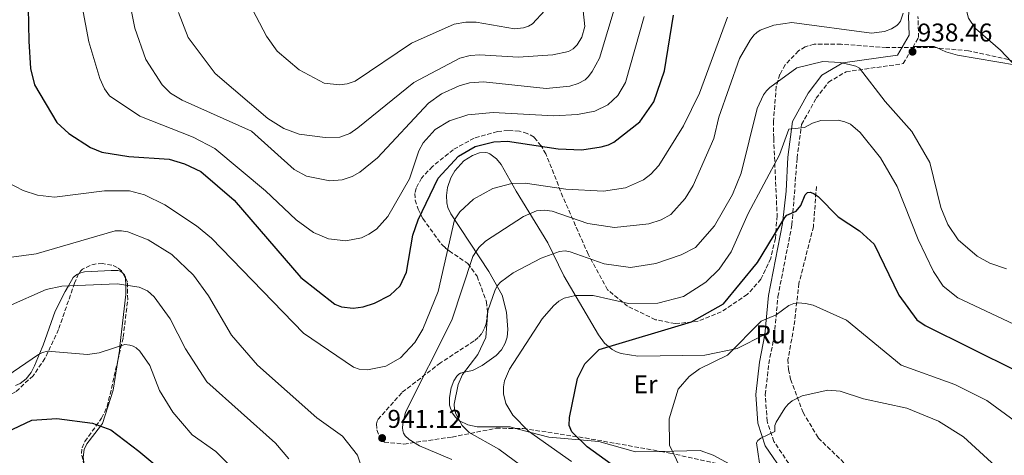
# Model space of a CAD drawing. Units: metres. Extents: x 641323 to 644778, y 4741449 to 4743833.
# Drawn here: x 641884 to 642268, y 4742129 to 4742299 of the extents above; entities that cross this region are included whole.
import ezdxf
from ezdxf.enums import TextEntityAlignment as Align

# ---------------------------------------------------------------- set-up
doc = ezdxf.new("R2010")
doc.units = ezdxf.units.M
doc.header["$MEASUREMENT"] = 0
doc.linetypes.add('DGN Style 3', pattern=[2.435890702152634, 1.739921930109024, -0.6959687720436097])
doc.linetypes.add('DGN Style 5', pattern=[1.217945351076317, 0.5219765790327072, -0.6959687720436097])
for name, color, linetype, lineweight in [('Barranco lineal no visto', 142, 'DGN Style 5', 0), ('Camino', 7, 'DGN Style 3', 0), ('construcción en ruinas', 1, 'Continuous', 0), ('Cota de punto acotado terreno', 7, 'Continuous', 0), ('Curva de nivel directora', 30, 'Continuous', 30), ('Curva de nivel intermedia', 30, 'Continuous', 0), ('Etiqueta de uso rústico', 92, 'Continuous', 0), ('Línea de cambio de uso (parcela vista)', 92, 'Continuous', 0), ('Margen derecho', 7, 'Continuous', 0), ('Punto acotado terreno (símbolo)', 7, 'Continuous', 0), ('Vaguada', 142, 'DGN Style 3', 13), ('Zona arbolada', 92, 'DGN Style 3', 0)]:
    doc.layers.add(name, color=color, linetype=linetype, lineweight=lineweight)
doc.styles.add('Style-Arial', font='arial.ttf')

# ---------------------------------------------------------------- blocks, each defined once
blk = doc.blocks.new('5PATER')
at = {"layer": 'Barranco lineal no visto', "linetype": 'Continuous', "lineweight": 0}
h = blk.add_hatch(color=51, dxfattribs=at)
edge = h.paths.add_edge_path()
edge.add_ellipse((0, 0), major_axis=(-0.1095731443231308, -0.1110710700762829), ratio=0.9994222409660317, start_angle=0, end_angle=360)

msp = doc.modelspace()

# ---------------------------------------------------------------- linework, layer by layer
at = {"layer": 'Camino', "color": 7, "linetype": 'DGN Style 3', "lineweight": 0}
msp.add_polyline3d([(642184.9400000013, 4742124.000000001, 913.1300000000047), (642177.7799999998, 4742134.58, 914.4400000000023), (642175.149999999, 4742142.470000003, 914.550000000003), (642174.4499999996, 4742152.840000002, 916.0599999999978), (642175.8099999984, 4742164.92, 916.7100000000065), (642177.9400000008, 4742175.859999999, 918.0399999999937), (642179.379999998, 4742191.070000002, 920.050000000003), (642184.8500000021, 4742219.080000001, 924.300000000003), (642186.839999999, 4742245.130000002, 929.0399999999937), (642188.6099999994, 4742258.279999999, 930.1699999999984), (642194.2899999989, 4742268.490000002, 931.9400000000024), (642199.0399999986, 4742274.75, 933.3200000000071), (642205.9400000009, 4742278.83, 934.300000000003), (642228.2500000002, 4742282.010000001, 938.4600000000064), (642234.2199999981, 4742292.210000002, 939.050000000003), (642233.9999999991, 4742300.430000001, 938.9700000000012)], dxfattribs=at)
at = {"layer": 'Curva de nivel directora', "color": 30, "linetype": 'Continuous', "lineweight": 30, "flags": 128}
for points, elevation in [([(641886.9499999993, 4742303.760000001), (641887.28, 4742290.730000002), (641887.9500000007, 4742280.170000001), (641889.4900000007, 4742273.710000001), (641898.1200000007, 4742259.090000001)], 950.0000000000002), ([(641898.1200000007, 4742259.090000001), (641902.8300000002, 4742254.720000001), (641911.2500000001, 4742249.33), (641915.7699999998, 4742247.480000001), (641926.2999999997, 4742245.750000001), (641942.0399999998, 4742244.700000001), (641948.0099999999, 4742242.939999999), (641954.3400000001, 4742239.87), (641967.3399999997, 4742228.699999999), (641993.2900000003, 4742198.62), (642006.5599999983, 4742188.220000003), (642009.2499999994, 4742187.140000001), (642013.76, 4742186.640000002), (642017.6499999993, 4742187.060000002), (642022.0399999992, 4742188.570000002), (642028.1700000003, 4742191.619999999), (642032.0399999993, 4742195.300000001), (642034.5400000005, 4742200.650000002), (642037.0499999984, 4742215.050000001), (642039.0499999989, 4742221.080000003), (642046.8999999989, 4742237.380000001), (642054.8000000003, 4742245.940000001), (642061.3499999993, 4742249.740000002), (642068.5499999988, 4742251.570000002), (642073.8999999998, 4742251.730000001), (642093.7300000003, 4742248.78), (642102.87, 4742248.359999999), (642110.4699999996, 4742249.54), (642113.2799999992, 4742250.32), (642115.4200000005, 4742251.350000001), (642125.499999999, 4742259.27), (642131.0299999989, 4742267.100000001), (642135.1199999992, 4742279.25), (642138.6299999984, 4742300.940000001)], 950.0000000000002), ([(642131.6300000001, 4742113.2), (642105.0299999992, 4742132.51), (642099.05, 4742138.320000002), (642098.0199999998, 4742140.830000003), (642098.1000000001, 4742143.910000003), (642101.169999999, 4742159.210000002), (642104.1100000006, 4742164.930000001), (642109.609999999, 4742170.45), (642145.6699999992, 4742181.310000001), (642158.1699999983, 4742188.24), (642171.3899999994, 4742204.470000002), (642182.02, 4742222.020000001), (642182.9099999996, 4742222.95), (642186.4799999992, 4742224.470000003), (642188.2599999984, 4742226.600000001), (642189.9799999995, 4742230.880000001), (642190.8499999989, 4742231.730000002), (642192.0499999992, 4742231.83), (642193.52, 4742231.250000002), (642195.1200000005, 4742230.130000002), (642202.8999999987, 4742222.279999999), (642211.1299999988, 4742216.820000002), (642216.8899999987, 4742211.550000001), (642226.48, 4742191.670000001), (642233.579999999, 4742182.08), (642236.8400000001, 4742179.830000001), (642272.4499999987, 4742162.100000001)], 925.0000000000002), ([(641853.73, 4742128.200000001), (641863.0300000006, 4742131.000000002), (641888.4299999991, 4742142.920000002), (641898.19, 4742143.520000001), (641912.0399999992, 4742141.67), (641919.2499999999, 4742139.140000002), (641930.0900000005, 4742130.789999999), (641947.1499999994, 4742116.630000002)], 925.0000000000002)]:
    msp.add_lwpolyline(points, dxfattribs=dict(at, elevation=elevation))
at = {"layer": 'Curva de nivel intermedia', "color": 30, "linetype": 'Continuous', "lineweight": 0, "flags": 128}
for points, elevation in [([(642276.9500000003, 4742275.83), (642266.1100000021, 4742287.23), (642256.4200000003, 4742295.720000001), (642253.7000000001, 4742299.809999999), (642252.6800000007, 4742303.75), (642252.4600000017, 4742307.789999999), (642252.9600000002, 4742311.81), (642255.5799999998, 4742318.88), (642259.6600000013, 4742325.100000001), (642270.6800000007, 4742336.07)], 935.0000000000002), ([(641924.7900000009, 4742314.749999999), (641928.6300000009, 4742295.859999999), (641932.9400000003, 4742283.640000001), (641939.2900000005, 4742273.76), (641942.5400000005, 4742270.56), (641947.0399999998, 4742267.75), (641974.0800000011, 4742255.699999998), (641990.7900000013, 4742240.769999999), (641995.5600000012, 4742238.050000001), (642004.6600000006, 4742236.249999999), (642009.4400000017, 4742236.71), (642013.36, 4742237.99), (642016.2900000003, 4742239.73), (642023.2300000006, 4742245.289999999), (642043.0900000001, 4742266.55), (642048.1900000008, 4742270.199999999), (642055.0700000006, 4742273.34), (642059.1000000007, 4742274.539999999), (642064.5099999999, 4742274.949999999), (642088.9400000003, 4742272.27), (642098.2800000012, 4742273.189999998), (642101.54, 4742274.220000001), (642104.1700000009, 4742275.759999999), (642105.5099999999, 4742276.970000001), (642106.9400000002, 4742278.890000001), (642109.8600000016, 4742284.21), (642119.1399999999, 4742315.429999999)], 960), ([(641945.6699999997, 4742301.99), (641949.4500000017, 4742292.279999998), (641959.9800000016, 4742278.189999999), (641980.5000000005, 4742260.619999999), (641986.7000000009, 4742256.739999999), (641992.6800000002, 4742254.509999999), (642002.800000001, 4742253.140000001), (642008.5800000011, 4742253.34), (642012.4200000011, 4742254.770000001), (642015.5500000004, 4742256.909999999), (642037.3600000013, 4742274.659999999), (642055.320000001, 4742284.21), (642059.3100000008, 4742285.220000001), (642063.1200000017, 4742285.52), (642078.0400000016, 4742284.539999999), (642091.6600000005, 4742285.430000001), (642097.7300000013, 4742286.789999999), (642099.4700000002, 4742287.779999999), (642101.110000001, 4742289.399999999), (642102.87, 4742292.390000001), (642104.0500000003, 4742296.470000001), (642102.4200000007, 4742312.539999999)], 965.0000000000002), ([(641906.780000002, 4742311.340000001), (641910.7100000015, 4742290.59), (641914.9600000005, 4742276.17), (641916.7900000013, 4742272.180000001), (641918.7300000013, 4742269.439999999), (641930.5100000007, 4742261.509999999), (641951.3300000014, 4742253.279999999), (641959.7800000004, 4742248.859999998), (641979.5000000015, 4742232.38), (641991.5300000012, 4742221.079999999), (641998.2800000014, 4742216.100000001), (642004.1300000009, 4742213.619999998), (642010.9400000015, 4742212.850000001), (642016.99, 4742214.069999999), (642019.8900000011, 4742215.42), (642022.8600000017, 4742217.480000001)], 955), ([(642076.7100000017, 4742295.550000001), (642061.7400000005, 4742298.26), (642057.7199999993, 4742298.26), (642053.1799999997, 4742297.42), (642036.4200000003, 4742290.029999998), (642014.4800000021, 4742275.230000001), (642011.430000001, 4742274.130000001), (642008.4200000003, 4742273.710000001), (642002.3800000007, 4742274.410000001), (641992.6300000009, 4742279.619999998), (641984.1100000005, 4742286.949999998), (641979.9400000017, 4742292.8), (641970.4500000011, 4742310.92)], 970), ([(642228.2100000001, 4742301.749999999), (642227.1399999993, 4742298.539999999), (642226.4300000007, 4742297.55), (642225.6999999998, 4742296.859999998), (642223.6600000013, 4742295.619999998), (642220.900000001, 4742294.61), (642215.9000000008, 4742293.929999998), (642184.7400000002, 4742298.109999998), (642177.8400000002, 4742296.98), (642172.400000002, 4742295.039999999), (642171.1600000014, 4742294.189999999), (642170.0199999993, 4742293.07), (642168.5500000007, 4742291.159999999), (642164.4500000015, 4742283.959999999), (642156.3900000014, 4742261.179999999), (642154.3700000008, 4742252.819999998), (642146.2600000015, 4742234.439999999), (642143.2300000007, 4742229.390000001), (642137.5600000002, 4742223.09), (642133.900000001, 4742221.029999998), (642129.0000000015, 4742219.56), (642115.6300000006, 4742218.050000001), (642105.2100000002, 4742219.650000001), (642091.2900000017, 4742224.439999999), (642088.2899999999, 4742224.820000002), (642085.2900000003, 4742224.62), (642080.1300000015, 4742222.409999999), (642065.3700000005, 4742212.720000001), (642062.7199999995, 4742210.25), (642060.4300000007, 4742206.800000001), (642052.240000001, 4742181.87), (642034.2000000008, 4742146.08), (642033.0600000008, 4742141.390000001), (642033.0200000006, 4742139.929999999), (642033.11, 4742138.82), (642033.4000000006, 4742137.859999999), (642033.9999999995, 4742136.829999999), (642035.5399999997, 4742135.36), (642039.620000001, 4742132.929999998), (642052.2300000021, 4742127.519999999)], 940), ([(642088.5200000001, 4742302.71), (642083.6299999995, 4742297.569999999), (642082.1000000007, 4742296.67), (642080.2200000009, 4742295.980000001), (642076.7100000017, 4742295.550000001)], 970), ([(642159.6600000014, 4742300.150000001), (642148.7699999994, 4742270.529999998), (642142.5600000002, 4742257.75), (642132.9000000019, 4742242.269999999), (642129.8500000008, 4742238.920000001), (642126.9600000008, 4742236.730000001), (642119.9400000002, 4742233.609999999), (642111.3000000011, 4742232.210000001), (642096.6400000005, 4742233.009999999), (642080.7800000019, 4742235.369999999), (642075.6000000008, 4742235.25), (642068.2200000002, 4742233.359999999), (642060.7100000001, 4742229.159999999), (642055.3000000009, 4742224.159999999), (642053.230000001, 4742221.109999998), (642046.9400000012, 4742193.130000001), (642040.8600000016, 4742178.439999999), (642037.8200000017, 4742173.239999999), (642032.1399999999, 4742167.279999998), (642026.5200000008, 4742164.009999999), (642019.3500000002, 4742162.52), (642016.0700000012, 4742162.759999999), (642013.8099999991, 4742163.590000001), (641994.3899999999, 4742176.850000001), (641958.4300000004, 4742213.869999998), (641952.600000001, 4742218.720000001), (641940.2300000016, 4742226.96), (641932.3800000015, 4742230.869999999), (641926.5099999999, 4742232.4), (641916.7400000021, 4742232.38), (641897.3000000004, 4742229.92), (641890.5800000015, 4742230.680000001), (641885.0100000014, 4742232.460000001), (641876.0000000015, 4742237.15)], 945), ([(642022.8600000017, 4742217.480000001), (642027.2900000019, 4742222.34), (642035.7600000009, 4742237.029999999), (642039.3000000014, 4742248.060000001), (642041.0300000014, 4742251.16), (642045.740000001, 4742256.300000002), (642051.3400000001, 4742259.660000001), (642058.4700000003, 4742261.980000001), (642068.3900000001, 4742262.890000001), (642091.9400000023, 4742261.699999999), (642101.2699999996, 4742262.159999999), (642108.0399999999, 4742263.42), (642113.0600000002, 4742265.899999999), (642117.0000000009, 4742269.619999998), (642119.9400000002, 4742274.699999999), (642127.2500000013, 4742300.449999998)], 955), ([(642082.0000000001, 4742123.130000002), (642070.5500000014, 4742131.63), (642059.0200000004, 4742138.029999999), (642056.2300000007, 4742140.789999999), (642053.7200000006, 4742145.430000001), (642053.230000001, 4742147.220000001), (642053.1700000007, 4742149.16), (642054.730000001, 4742156.789999999), (642056.4100000019, 4742160.759999999), (642062.3100000004, 4742168.529999998), (642065.5200000001, 4742175.119999999), (642066.2000000018, 4742185.550000001), (642069.0499999995, 4742193.800000001), (642070.0000000016, 4742195.399999999), (642071.1600000017, 4742196.73), (642076.1799999997, 4742200.350000001), (642087.0300000014, 4742206.099999999), (642094.26, 4742208.75), (642096.3900000001, 4742208.949999999), (642098.3100000002, 4742208.56), (642111.6800000012, 4742203.859999999), (642121.9500000017, 4742202.449999999), (642131.790000001, 4742204.009999999), (642141.6000000013, 4742207.38), (642147.2800000008, 4742210.33), (642154.5899999999, 4742218.689999999), (642161.5999999995, 4742230.930000001), (642165.0100000004, 4742239.220000001), (642171.3300000014, 4742264.509999999), (642173.6900000017, 4742269.84), (642174.8600000007, 4742271.42), (642176.2100000007, 4742272.720000001), (642186.7699999998, 4742280.380000001), (642196.8300000003, 4742282.849999999), (642203.6100000018, 4742282.429999998), (642207.7100000011, 4742281.599999999), (642209.7200000006, 4742280.989999998), (642211.1900000013, 4742280.189999999), (642221.2499999997, 4742267.220000001), (642231.640000001, 4742255.499999999), (642238.5800000012, 4742243.409999998), (642242.9000000019, 4742225.859999998), (642245.5700000006, 4742219.249999999)], 935.0000000000002), ([(642098.9000000004, 4742126.810000001), (642082.0600000004, 4742138.59), (642075.9800000007, 4742144.890000001), (642073.3200000009, 4742149.350000001), (642072.3500000008, 4742153.21), (642072.3300000007, 4742155.869999998), (642072.7199999996, 4742158.269999999), (642074.6399999997, 4742162.75), (642087.5000000009, 4742182.38), (642091.8799999997, 4742187.560000001), (642093.9800000007, 4742189.34), (642096.0300000003, 4742190.5), (642100.38, 4742191.51), (642107.3100000012, 4742191.579999999), (642121.0900000011, 4742188.42), (642132.5599999998, 4742188.59), (642142.6000000003, 4742191.159999999), (642151.2800000019, 4742196.81), (642156.5000000009, 4742201.81), (642161.1700000003, 4742208.609999999), (642167.7300000006, 4742223.48), (642180.0100000005, 4742246.390000001), (642183.6400000005, 4742256.480000001), (642189.7400000002, 4742257.109999998), (642192.9000000008, 4742258.809999999), (642196.0500000003, 4742259.8), (642202.9200000011, 4742259.969999999), (642205.4300000012, 4742259.369999998), (642207.6700000009, 4742258.349999999), (642211.4599999995, 4742255.15), (642219.3200000006, 4742245.269999999), (642225.8400000007, 4742234.03), (642234.0100000004, 4742213.41), (642239.9800000006, 4742200.909999999), (642243.8600000007, 4742195.180000001), (642249.5100000014, 4742190.679999999), (642273.5900000009, 4742179.349999999)], 930), ([(641817.7100000001, 4742236.439999999), (641826.8899999999, 4742210.829999999), (641833.1100000005, 4742200.42), (641836.8400000011, 4742195.730000001), (641841.0099999995, 4742192.06), (641850.5500000016, 4742187.070000002), (641860.5899999997, 4742185.27), (641869.7800000008, 4742185.369999997), (641879.3300000017, 4742187.410000001), (641894.0300000003, 4742193.910000001), (641900.0800000011, 4742195.180000001), (641921.750000001, 4742196.09), (641930.2200000001, 4742194.850000001), (641933.5500000005, 4742193.359999998), (641936.1900000003, 4742190.969999999), (641942.3600000016, 4742182.429999999), (641948.41, 4742170.740000002), (641956.7300000016, 4742157.890000001), (641983.4100000008, 4742133.960000001), (641988.7100000003, 4742127.850000001)], 935.0000000000002), ([(642016.8600000002, 4742124.929999999), (642015.4000000006, 4742129.279999998), (642009.54, 4742136.71), (641999.5100000007, 4742143.769999999), (641976.4600000017, 4742164.319999999), (641966.2400000001, 4742176.099999999), (641957.3799999999, 4742191.449999999), (641951.4400000009, 4742199.489999999), (641943.0800000014, 4742207.539999999), (641933.7699999996, 4742213.220000001), (641925.8400000014, 4742216.37), (641923.3899999994, 4742216.84), (641920.9500000009, 4742216.800000001), (641890.1200000009, 4742207.82), (641875.5800000011, 4742205.890000002)], 940), ([(642245.5700000006, 4742219.249999999), (642249.6699999999, 4742213.300000001), (642257.0500000005, 4742206.949999998), (642261.9800000014, 4742204.199999999), (642268.4800000013, 4742201.990000002)], 935.0000000000002), ([(642141.2800000015, 4742124.449999998), (642137.0900000005, 4742133.140000001), (642137.0200000014, 4742143.409999999), (642140.4700000002, 4742154.949999999), (642144.7800000019, 4742159.929999999), (642148.7300000014, 4742162.899999999), (642159.6700000004, 4742168.26), (642172.82, 4742181.51), (642178.7499999999, 4742184.050000002), (642183.5700000012, 4742187.67), (642185.6000000008, 4742188.449999998), (642187.2500000002, 4742188.699999998), (642190.0900000012, 4742188.49), (642193.0700000008, 4742187.76), (642206.0800000017, 4742181.890000001), (642227.4800000014, 4742164.349999998), (642248.3700000013, 4742156.829999999), (642260.8200000012, 4742150.550000001), (642271.9700000003, 4742142.359999998), (642288.4800000016, 4742127.600000001)], 920.0000000000002), ([(641808.1700000003, 4742180.609999999), (641820.930000001, 4742167.949999999), (641829.3200000018, 4742161.009999999), (641840.5500000013, 4742156.399999999), (641848.2400000005, 4742154.560000001), (641862.3300000011, 4742154.71), (641870.7599999999, 4742156.289999999), (641878.6299999999, 4742160.119999999), (641891.0399999997, 4742168.57), (641892.5400000017, 4742169.300000002), (641894.4800000018, 4742169.8), (641910.07, 4742168.529999998), (641914.7300000003, 4742169.220000001), (641924.6299999999, 4742172.369999998), (641926.6100000005, 4742172.149999999), (641927.9500000014, 4742171.730000001), (641929.0800000002, 4742171.109999999), (641930.5800000001, 4742169.789999999), (641934.4600000002, 4742164.179999998), (641938.24, 4742154.48), (641943.3600000008, 4742145.960000002), (641950.9300000013, 4742137.24), (641960.1300000013, 4742130.630000001), (641965.240000001, 4742125.57)], 930), ([(642172.7599999997, 4742122.579999999), (642171.0200000006, 4742134.07), (642171.5500000004, 4742134.949999999), (642172.7700000008, 4742135.82), (642178.1300000009, 4742138.500000001), (642178.2200000002, 4742140.779999998), (642178.6800000007, 4742142.180000001), (642182.0700000013, 4742147.609999998), (642183.3900000001, 4742149.149999999), (642184.9600000015, 4742150.45), (642188.890000001, 4742152.449999998), (642198.8600000021, 4742154.59), (642203.640000001, 4742154.259999999), (642212.7900000017, 4742151.270000001), (642229.6400000005, 4742147.52), (642241.9600000008, 4742142.48), (642251.78, 4742136.38), (642264.1600000006, 4742124.890000001)], 915)]:
    msp.add_lwpolyline(points, dxfattribs=dict(at, elevation=elevation))
at = {"layer": 'Línea de cambio de uso (parcela vista)', "color": 92, "linetype": 'Continuous', "lineweight": 0, "extrusion": (0.03350664786998409, -0.08268205569723867, 0.99601254119323), "elevation": -369648.4513555847, "flags": 128}
msp.add_lwpolyline([(2376318.394778675, 4137418.972473422), (2376325.913048311, 4137415.946019775), (2376326.84575713, 4137414.960740977)], dxfattribs=at)
at = {"layer": 'Línea de cambio de uso (parcela vista)', "color": 92, "linetype": 'Continuous', "lineweight": 0}
for points in [[(642241.483, 4742288.140799999, 938.0620999999956), (642244.8799999999, 4742286.600000001, 937.8200000000071), (642249.3700000001, 4742285.380000001, 937.1600000000036), (642272.4699999997, 4742281.41, 933.5099999999949), (642283.1399999997, 4742277.350000001, 932.6499999999943), (642301.8278999999, 4742268.692600001, 930.9271000000008)], [(642174.2999999998, 4742176.380000001, 917.800000000003), (642163.4600000001, 4742170.810000001, 919.3300000000017), (642150.8300000001, 4742168.279999999, 921.0899999999965), (642124.6900000004, 4742167.9, 923.6399999999995), (642118.2599999999, 4742168.859999999, 924.4499999999971), (642116.3899999997, 4742169.52, 924.8300000000017), (642114.6900000004, 4742170.449999999, 925.3999999999943), (642111.75, 4742173, 926.7400000000052), (642109.3600000005, 4742176.189999999, 927.800000000003), (642095.8600000005, 4742199.210000001, 931.4499999999971), (642089.6100000005, 4742212.039999999, 936.9600000000064), (642077.3099999997, 4742232.210000001, 944.1000000000058), (642071.4299999997, 4742242.640000001, 946.9199999999984), (642069.5899999999, 4742244.850000001, 948.0599999999978), (642067.0099999999, 4742246.850000001, 949.0200000000042), (642066.1299999999, 4742247.230000001, 949.1000000000058), (642065.1600000003, 4742247.390000001, 949.1300000000047), (642063.0599999997, 4742247.199999999, 949.1100000000006), (642060.2999999998, 4742246.17, 948.9799999999959), (642056.9400000004, 4742244.109999999, 948.779999999999), (642053.3200000003, 4742240.17, 948.4700000000012), (642051.7599999999, 4742237.4, 948.2400000000052), (642050.4699999997, 4742233.680000001, 947.7400000000052), (642050.1100000005, 4742230.52, 946.9600000000064), (642050.2800000003, 4742227.74, 945.75), (642050.6900000004, 4742225.92, 944.8300000000017), (642051.7999999998, 4742223.470000001, 943.6999999999971), (642066.6600000003, 4742200.949999999, 935.7899999999937), (642071.8399999999, 4742191.74, 932.8800000000047), (642073.5800000001, 4742185.01, 931.3800000000047), (642074.0800000001, 4742178.26, 931.5200000000042), (642073.7800000003, 4742175.27, 931.7700000000042), (642073.0599999997, 4742172.930000001, 931.9799999999959), (642071.54, 4742170.289999999, 932.2299999999959), (642069.5300000003, 4742168.09, 932.4900000000052), (642063.9900000002, 4742164.180000001, 933.679999999993), (642060.3099999997, 4742162.289999999, 934.4100000000036), (642057.0199999996, 4742161.57, 935), (642055.6299999999, 4742161.27, 935.2200000000012), (642054.9400000004, 4742160.800000001, 935.3300000000017), (642054.1500000004, 4742160.029999999, 935.4499999999971), (642052.9800000006, 4742158.310000001, 935.6000000000058), (642051.9600000001, 4742155.480000001, 935.6900000000023), (642051.2999999998, 4742151.800000001, 935.6199999999953), (642051.3399999999, 4742148.75, 935.4700000000012), (642052.3300000001, 4742145.800000001, 935.2700000000042), (642053.6900000004, 4742144.01, 935.1199999999953), (642055.1799999997, 4742142.67, 935), (642055.2199999997, 4742142.65, 935), (642058.4199999999, 4742141.02, 934.8500000000058), (642062.0300000003, 4742140.25, 934.7200000000012), (642075.0099999999, 4742140.24, 933.2599999999949), (642077.1145000001, 4742139.686600001, 932.3488999999972)], [(641906.8284, 4742200.182200001, 935.544399999999), (641907.0199999996, 4742200.279999999, 935.5599999999978), (641909, 4742200.77, 935.6900000000023), (641919.3300000001, 4742201.33, 935.8800000000047), (641921.3200000003, 4742201.34, 935.8099999999978), (641922.0199999996, 4742201.289999999, 935.7700000000042), (641922.9800000006, 4742201.01, 935.6999999999971), (641923.8305000003, 4742200.430299999, 935.6199999999953)], [(641882.0599999997, 4742156.42, 930), (641883.9100000003, 4742157.210000001, 930), (641886.2599999999, 4742159.01, 930), (641888.1399999997, 4742161.52, 930), (641889.4800000006, 4742164.16, 930), (641891.4000000004, 4742168.75, 930), (641892.8300000001, 4742172.16, 930.179999999993), (641897.4699999997, 4742185.49, 932.9499999999971), (641901.4800000006, 4742193.130000001, 934.6999999999971), (641902.7000000002, 4742195.289999999, 935), (641904.54, 4742198.539999999, 935.3300000000017), (641906.04, 4742199.779999999, 935.4799999999959), (641906.8284, 4742200.182200001, 935.544399999999)], [(641924.9972999999, 4742198.250800001, 935.3589000000065), (641925.04, 4742195.609999999, 935), (641925.0999999996, 4742191.92, 934.3399999999965), (641922.7699999996, 4742171.779999999, 930), (641922.5599999997, 4742169.960000001, 929.6999999999971), (641921.9670000002, 4742166.161499999, 929.0847000000067)], [(641923.8305000003, 4742200.430299999, 935.6199999999953), (641924.5199999996, 4742199.630000001, 935.529999999999), (641924.9900000002, 4742198.699999999, 935.4199999999984), (641924.9972999999, 4742198.250800001, 935.3589000000065)], [(641921.9670000002, 4742166.161499999, 929.0847000000067), (641920.1699999999, 4742154.65, 927.2200000000012), (641915.9199999999, 4742141.560000001, 925.1699999999984), (641915.1699999999, 4742140.57, 925), (641909.8700000001, 4742133.640000001, 923.7599999999949), (641908.8700000001, 4742131.4, 923.4100000000036), (641908.5, 4742128.430000001, 922.9799999999959), (641908.8499999996, 4742125.430000001, 922.5599999999978), (641909.0751, 4742124.7456, 922.463499999998)], [(642077.1145000001, 4742139.686600001, 932.3488999999972), (642082.54, 4742138.26, 930), (642090, 4742136.300000001, 924.9799999999959), (642109.5800000001, 4742134.59, 921.9700000000012), (642123.79, 4742130.560000001, 919.1999999999971), (642133.5538999997, 4742130.737500001, 918.3666999999988)], [(642133.5538999997, 4742130.737500001, 918.3666999999988), (642149.0999999996, 4742131.02, 917.0399999999937), (642154.1399999997, 4742129.26, 916.5700000000071), (642167.1645000001, 4742122.179199999, 914.6769000000058)]]:
    msp.add_polyline3d(points, dxfattribs=at)
at = {"layer": 'Margen derecho', "color": 7, "linetype": 'Continuous', "lineweight": 0}
msp.add_polyline3d([(642238.4499999994, 4742358.380000002, 942.4299999999931), (642238.5799999969, 4742341.800000002, 941.6900000000024), (642236.6900000003, 4742326.970000001, 940.8899999999995), (642232.05, 4742313.609999999, 938.9499999999971), (642230.3200000002, 4742300.62, 938.9700000000012), (642230.519999999, 4742293.170000001, 939.050000000003), (642225.9799999993, 4742285.390000002, 938.4600000000064), (642204.6999999981, 4742282.359999999, 934.300000000003), (642196.5500000009, 4742277.550000001, 933.3200000000071), (642191.2100000011, 4742270.510000001, 931.9400000000024), (642185.0599999976, 4742259.460000002, 930.1699999999984), (642183.1800000002, 4742245.460000001, 929.0399999999937), (642182.5599999987, 4742232.210000001, 926.9600000000064), (642181.2199999975, 4742219.630000001, 924.300000000003), (642175.7500000002, 4742191.590000001, 920.050000000003), (642174.2999999997, 4742176.380000004, 918.0399999999937), (642172.1799999987, 4742165.480000001, 916.7100000000065), (642170.7600000014, 4742152.92, 916.0599999999978), (642171.5199999991, 4742141.76, 914.550000000003), (642174.4499999996, 4742132.939999999, 914.4400000000023), (642182.0599999981, 4742121.710000002, 913.1300000000047)], dxfattribs=at)
at = {"layer": 'Vaguada', "color": 142, "linetype": 'DGN Style 3', "lineweight": 13}
msp.add_polyline3d([(642194.3700000001, 4742234.130000001, 925.3899999999995), (642193.2400000002, 4742218.529999999, 923.5399999999937), (642187.5899999999, 4742196.32, 920.029999999999), (642185.6399999997, 4742179.42, 917.9700000000012), (642183.2999999998, 4742166.630000001, 916.6600000000036), (642183.4600000001, 4742162.720000001, 916.2700000000042), (642184.3300000001, 4742158.84, 915.9100000000036), (642189.1600000003, 4742145.949999999, 914.3300000000017), (642195.1100000005, 4742135.980000001, 912.6000000000058), (642207.9900000002, 4742123.529999999, 910.429999999993)], dxfattribs=at)
at = {"layer": 'Zona arbolada', "color": 92, "linetype": 'DGN Style 3', "lineweight": 0, "extrusion": (0.08972407317028866, -0.1675982322469029, 0.9817639345797167), "elevation": -736269.756343776, "flags": 128}
msp.add_lwpolyline([(2804120.369843384, 3807273.121802842), (2804120.369843384, 3807275.6398966)], dxfattribs=at)
at = {"layer": 'Zona arbolada', "color": 92, "linetype": 'DGN Style 3', "lineweight": 0}
for points in [[(642241.483, 4742288.140799999, 938.0559999999969), (642240.0999999996, 4742288.27, 938.2299999999959), (642221.6299999999, 4742288.27, 939.4199999999984), (642204.04, 4742289.59, 939.1199999999953), (642193.4500000002, 4742289.630000001, 936.0399999999937), (642190.04, 4742288.59, 935.5899999999965), (642187.4000000004, 4742287.02, 935.429999999993), (642182.2400000002, 4742281.59, 935.279999999999), (642180.1699999999, 4742277.850000001, 935.0599999999978), (642178.7199999997, 4742273.07, 934.3099999999978), (642177.6100000005, 4742259.600000001, 930.3899999999995), (642177.7199999997, 4742252.9, 929.2700000000042), (642179.0599999997, 4742222.730000001, 926.929999999993), (642178.3799999999, 4742213.869999999, 926.0700000000071), (642176.5499999998, 4742206.050000001, 925.300000000003), (642172.7599999999, 4742197.949999999, 924.6499999999943), (642167.4299999997, 4742191.930000001, 924.5700000000071), (642157.29, 4742185.189999999, 925.3099999999978), (642148.3300000001, 4742181.49, 926.75), (642139.3200000003, 4742180.560000001, 928.929999999993), (642131.5899999999, 4742182.109999999, 930.550000000003), (642120.7800000003, 4742187.33, 931.429999999993), (642112.9800000006, 4742193.800000001, 931.8899999999995), (642105.3799999999, 4742207.640000001, 934.2899999999937), (642095.54, 4742229.980000001, 940.5099999999949), (642088.8700000001, 4742246.789999999, 949.4799999999959), (642087.04, 4742249.970000001, 950.9600000000064), (642084.2599999999, 4742253.34, 952.029999999999), (642081.6500000004, 4742254.800000001, 952.4900000000052), (642078.5800000001, 4742255.619999999, 952.8200000000071), (642074.2000000002, 4742255.930000001, 953.050000000003), (642070.0099999999, 4742255.539999999, 953.1000000000058), (642060.9199999999, 4742252.970000001, 952.9600000000064), (642052.7599999999, 4742248.449999999, 952.4900000000052), (642044.6500000004, 4742241.91, 951.529999999999), (642040.4000000004, 4742237.359999999, 950.8800000000047), (642038.25, 4742233.41, 950.3399999999965), (642037.8200000003, 4742231.350000001, 950.0700000000071), (642037.9500000002, 4742228.800000001, 949.7599999999949), (642039.0300000003, 4742225.210000001, 949.3800000000047), (642040.8899999997, 4742221.529999999, 949.0099999999949), (642048.4199999999, 4742211.289999999, 947.7700000000042), (642049.7999999998, 4742210, 947.2200000000012), (642051.2300000006, 4742208.930000001, 946.4100000000036), (642058.4299999997, 4742204.01, 941.1999999999971), (642062.0300000003, 4742199.039999999, 939.2299999999959), (642065.7300000006, 4742189.130000001, 936.6499999999943), (642066.1299999999, 4742184.689999999, 935.7700000000042), (642065.5599999997, 4742180.480000001, 935.1399999999995), (642064.8600000005, 4742178.5, 934.9700000000012), (642063.8499999996, 4742176.699999999, 934.9400000000023), (642062.4900000002, 4742175.16, 935.0899999999965), (642060.8700000001, 4742173.810000001, 935.3699999999953), (642047.79, 4742165.27, 938.6199999999953), (642032.6600000003, 4742153.619999999, 942.9100000000036), (642023.5, 4742143.310000001, 942.2599999999949), (642023.0499999998, 4742142.449999999, 942.1600000000036), (642022.8200000003, 4742141.42, 942.0599999999978), (642022.9400000004, 4742139.08, 941.8699999999953), (642024.3300000001, 4742135.74, 941.5700000000071), (642025.0599999997, 4742134.91, 941.4700000000012), (642025.8899999997, 4742134.32, 941.3600000000006), (642033.5300000003, 4742133.600000001, 940.5599999999978), (642052.3099999997, 4742136.32, 938.25), (642069.4900000002, 4742139.730000001, 930.050000000003), (642077.1145000001, 4742139.686600001, 928.467300000004)], [(642301.8278999999, 4742268.692600001, 932.5798000000068), (642297.2199999997, 4742271.699999999, 933.0800000000017), (642282.9100000003, 4742278.810000001, 933.429999999993), (642269.2300000006, 4742283.619999999, 934.3500000000058), (642253.6900000004, 4742287, 936.5200000000042), (642241.483, 4742288.140799999, 938.0559999999969)], [(641923.8305000003, 4742200.430299999, 935.6953999999969), (641923.4299999997, 4742201.180000001, 935.8600000000006), (641921.7300000006, 4742202.52, 936.1399999999995), (641919.6200000001, 4742203.42, 936.3300000000017), (641916, 4742203.980000001, 936.4400000000023), (641913.5300000003, 4742203.850000001, 936.4100000000036), (641911.1699999999, 4742203.310000001, 936.3099999999978), (641908.2300000006, 4742201.789999999, 936.0200000000042), (641907.4699999997, 4742201.100000001, 935.8899999999995), (641906.8284, 4742200.182200001, 935.7275999999983)], [(641906.8284, 4742200.182200001, 935.7275999999983), (641906.6799999997, 4742199.970000001, 935.6900000000023), (641905.0700000003, 4742196.4, 935.029999999999), (641898.8600000005, 4742178.310000001, 931.7400000000052), (641893.5300000003, 4742166.99, 929.6699999999984), (641888.9600000001, 4742160.230000001, 928.4499999999971), (641882.1100000005, 4742153.970000001, 927.5800000000017), (641879.4100000003, 4742152.470000001, 927.4900000000052), (641875.7000000002, 4742151.41, 927.4900000000052), (641866.8099999997, 4742152.74, 928.0899999999965), (641854.4400000004, 4742157.02, 929.7100000000064), (641830.4600000001, 4742168.380000001, 930.0099999999949), (641823.8200000003, 4742170.609999999, 930.1300000000047), (641816.7400000002, 4742170.970000001, 930.3300000000017), (641810.6399999997, 4742170.119999999, 929.929999999993), (641806.0499999998, 4742168.42, 929.3200000000071), (641802.9562999997, 4742166.187799999, 928.8500999999961)], [(641921.9670000002, 4742166.161499999, 929.2839999999997), (641924.0700000003, 4742175.279999999, 930.6399999999995), (641925.8099999997, 4742189.92, 933.4900000000052), (641925.7199999997, 4742196.9, 934.9199999999984), (641924.9972999999, 4742198.250800001, 935.2167000000045)], [(641909.0751, 4742124.7456, 921.5065000000033), (641908.8499999996, 4742125.180000001, 921.5200000000042), (641907.75, 4742129.880000001, 921.6900000000023), (641908.0499999998, 4742132.09, 922.050000000003), (641909.1100000005, 4742134.609999999, 922.6699999999984), (641915.6500000004, 4742143.640000001, 925.5599999999978), (641917.8200000003, 4742148.180000001, 926.6100000000006), (641921.9670000002, 4742166.161499999, 929.2839999999997)], [(642077.1145000001, 4742139.686600001, 928.467300000004), (642080.04, 4742139.67, 927.8600000000006), (642104.2000000002, 4742135.949999999, 924.5700000000071), (642133.5538999997, 4742130.737500001, 919.5176000000066)], [(642133.5538999997, 4742130.737500001, 919.5176000000066), (642137.2000000002, 4742130.09, 918.8899999999995), (642156.5499999998, 4742125.800000001, 915.8399999999965), (642165.1399999997, 4742123.140000001, 915.1699999999984), (642167.1645000001, 4742122.179199999, 915.1518999999971)]]:
    msp.add_polyline3d(points, dxfattribs=at)

# ---------------------------------------------------------------- block references
at = {"layer": 'Punto acotado terreno (símbolo)', "color": 7, "linetype": 'Continuous', "lineweight": 0, "xscale": 10, "yscale": 10, "zscale": 10}
for p in [(642231.8700000013, 4742286.660000003, 938.460000000007), (642025.0399999988, 4742135.91, 941.1100000000006)]:
    msp.add_blockref('5PATER', p, dxfattribs=at)

# ---------------------------------------------------------------- texts
at = {"layer": 'construcción en ruinas', "color": 1, "linetype": 'Continuous', "lineweight": 0, "style": 'Style-Arial'}
msp.add_text('Ru', height=7.000000000000002, dxfattribs=at).set_placement((642176.5342569498, 4742176.38001, 917.8099999999978), align=Align.MIDDLE_CENTER)
at = {"layer": 'Cota de punto acotado terreno', "color": 7, "linetype": 'Continuous', "lineweight": 0, "style": 'Style-Arial'}
for s, p in [('938.46', (642233.8599999989, 4742290.66, 938.4600000000064)), ('941.12', (642027.089999999, 4742139.909999999, 941.1100000000006))]:
    msp.add_text(s, height=7.000000000000002, dxfattribs=at).set_placement(p)
at = {"layer": 'Etiqueta de uso rústico', "color": 92, "linetype": 'Continuous', "lineweight": 0, "style": 'Style-Arial'}
msp.add_text('Er', height=7.000000000000002, dxfattribs=at).set_placement((642127.7554566079, 4742156.87001, 922.5700000000071), align=Align.MIDDLE_CENTER)

doc.saveas('drawing.dxf')
